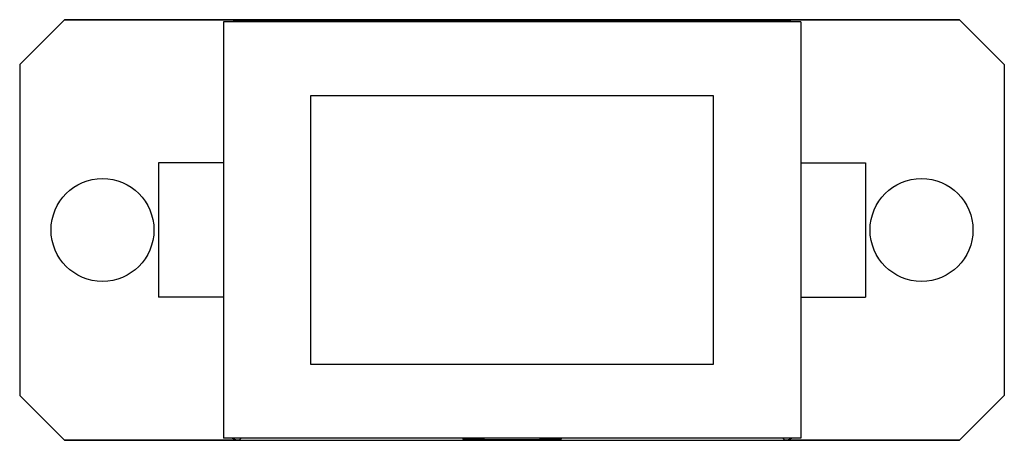
# Model space of a CAD drawing. Units: millimetres. Extents: x -14.2 to 7.8, y -5.2 to 4.2.
import ezdxf

# ---------------------------------------------------------------- set-up
doc = ezdxf.new("R2010")
doc.units = ezdxf.units.MM
doc.header["$LTSCALE"] = 16.335
doc.layers.get('0').update_dxf_attribs({"linetype": 'CONTINUOUS'})
for name, color, linetype in [('ASSI', 7, 'CONTINUOUS'), ('DRAFT', 7, 'CONTINUOUS'), ('RACCORDO', 7, 'CONTINUOUS')]:
    doc.layers.add(name, color=color, linetype=linetype)

msp = doc.modelspace()

# ---------------------------------------------------------------- linework, layer by layer
at = {"color": 7, "linetype": 'CONTINUOUS'}
for p, q in [((-9.651, 4.138), (-9.651, -5.162)), ((3.249, 4.138), (-9.651, 4.138)), ((3.249, 4.138), (3.249, -5.162)), ((-7.701, 2.488), (-7.701, -3.512)), ((1.299, 2.488), (-7.701, 2.488)), ((1.299, -3.512), (1.299, 2.488)), ((-11.101, 0.988), (-11.101, -2.012)), ((-9.651, 0.988), (-11.101, 0.988)), ((3.249, 0.988), (4.699, 0.988)), ((4.699, 0.988), (4.699, -2.012)), ((-9.651, -2.012), (-11.101, -2.012)), ((3.249, -2.012), (4.699, -2.012)), ((-7.701, -3.512), (1.299, -3.512)), ((3.249, -5.162), (-9.651, -5.162)), ((-4.301, -5.164), (-4.301, -5.187)), ((-2.101, -5.164), (-2.101, -5.187))]:
    msp.add_line(p, q, dxfattribs=at)
at = {"layer": 'ASSI', "color": 7, "linetype": 'CONTINUOUS'}
for centre in [(-12.351, -0.512), (5.949, -0.512)]:
    msp.add_circle(centre, 1.15, dxfattribs=at)
at = {"layer": 'DRAFT', "color": 7, "linetype": 'CONTINUOUS'}
for p, q in [((-13.201, 4.188), (-14.201, 3.188)), ((-13.199, 4.182), (-14.196, 3.185)), ((-13.199, 4.182), (-13.201, 4.188)), ((6.799, 4.188), (-13.201, 4.188)), ((6.799, 4.188), (6.796, 4.182)), ((6.796, 4.182), (7.793, 3.185)), ((6.799, 4.188), (7.799, 3.188)), ((-14.201, 3.188), (-14.201, -4.212)), ((-14.196, 3.185), (-14.201, 3.188)), ((-14.196, 3.185), (-14.196, -4.21)), ((7.799, 3.188), (7.793, 3.185)), ((7.793, 3.185), (7.793, -4.21)), ((7.799, 3.188), (7.799, -4.212)), ((-14.196, -4.21), (-14.201, -4.212)), ((-13.201, -5.212), (-14.201, -4.212)), ((-13.199, -5.206), (-14.196, -4.21)), ((6.796, -5.206), (7.793, -4.21)), ((6.799, -5.212), (7.799, -4.212)), ((7.799, -4.212), (7.793, -4.21)), ((-13.199, -5.206), (-13.201, -5.212)), ((-13.201, -5.212), (6.799, -5.212)), ((6.799, -5.212), (6.796, -5.206))]:
    msp.add_line(p, q, dxfattribs=at)
msp.add_ellipse((-3.201, -5.187), major_axis=(1.1, 0), ratio=0.003491, start_param=3.141593, end_param=6.283185, dxfattribs=at)
at = {"layer": 'RACCORDO', "color": 7, "linetype": 'CONTINUOUS'}
for p, q in [((-13.199, 4.182), (-9.296, 4.182)), ((2.893, 4.182), (6.796, 4.182)), ((2.884, 4.173), (-9.286, 4.173)), ((-9.271, 4.157), (2.868, 4.157)), ((-9.296, -5.206), (-13.199, -5.206)), ((6.796, -5.206), (2.893, -5.206))]:
    msp.add_line(p, q, dxfattribs=at)
at = {"layer": 'RACCORDO', "color": 253, "linetype": 'CONTINUOUS'}
for p, q in [((-9.286, 4.173), (-9.296, 4.182)), ((2.884, 4.173), (2.893, 4.182)), ((-9.253, 4.14), (-9.271, 4.157)), ((2.85, 4.14), (2.868, 4.157)), ((-9.253, -5.164), (-9.296, -5.206)), ((2.85, -5.164), (2.893, -5.206))]:
    msp.add_line(p, q, dxfattribs=at)
at = {"layer": 'RACCORDO', "color": 7, "linetype": 'CONTINUOUS'}
for centre, major_axis, start_param, end_param in [((-9.296, 3.882), (0.212, -0.212), 2.356201, 2.904167), ((2.893, 3.882), (0.212, 0.212), 0.237379, 0.785392), ((-9.286, 3.873), (0.212, -0.212), 8.639386, 9.12404), ((-9.271, 3.857), (-0.212, 0.212), -0.785392, -0.425637), ((2.868, 3.857), (0.212, 0.212), 0.425567, 0.785392), ((2.884, 3.873), (-0.212, -0.212), 9.725413, 10.21017), ((-9.296, -4.906), (0.212, 0.212), -2.904213, -2.356201), ((2.893, -4.906), (-0.212, 0.212), -3.926985, -3.379018)]:
    msp.add_ellipse(centre, major_axis=major_axis, ratio=0.999988, start_param=start_param, end_param=end_param, dxfattribs=at)

doc.saveas('drawing.dxf')
